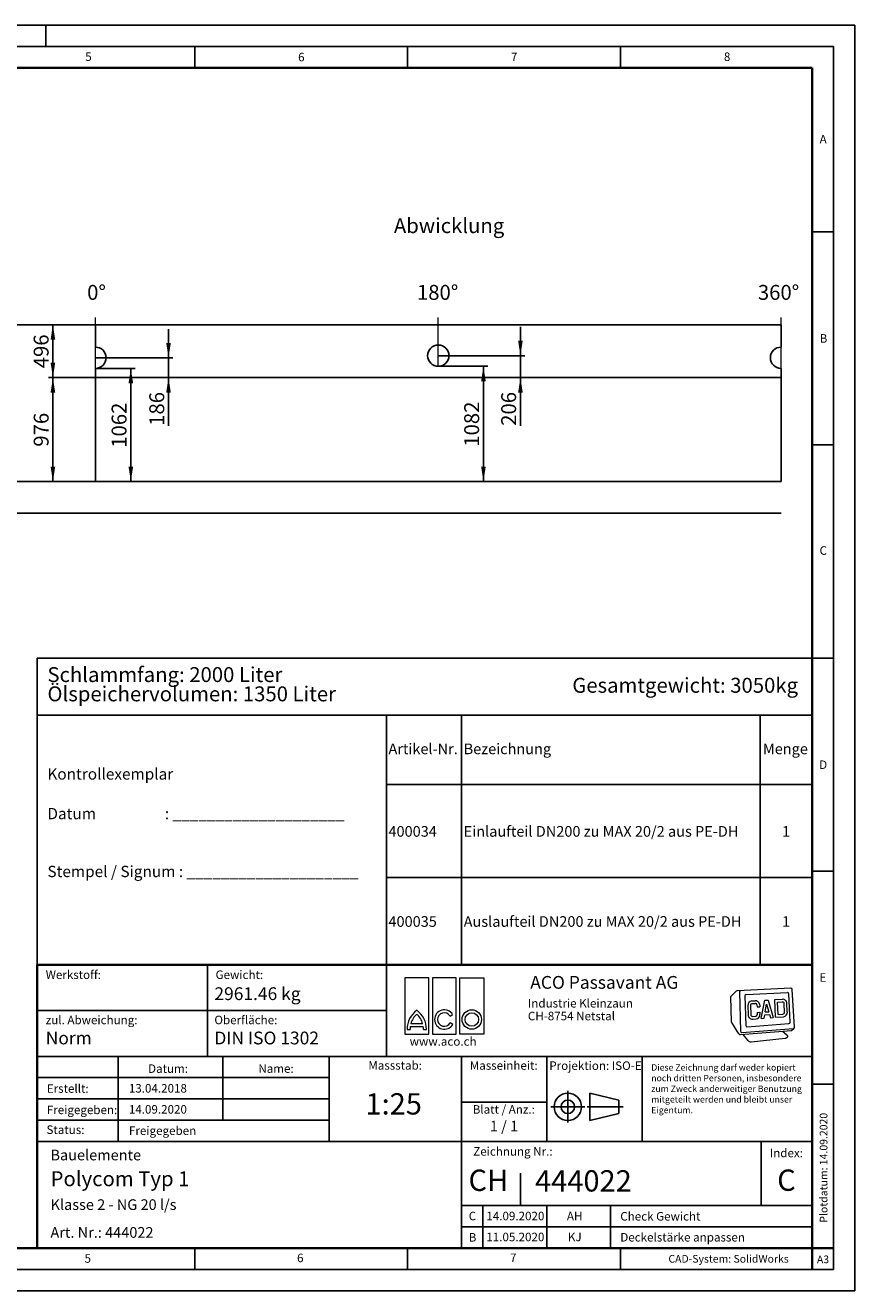
# Model space of a CAD drawing. Units: millimetres. Extents: x 0 to 420, y -18 to 297.
# Drawn here: x 225 to 420, y 0 to 297 of the extents above; entities that cross this region are included whole.
import ezdxf

# ---------------------------------------------------------------- set-up
doc = ezdxf.new("R2010")
doc.units = ezdxf.units.MM
doc.linetypes.add('CENTERX2', pattern=[20.32, 12.7, -2.54, 2.54, -2.54])
doc.layers.add('LINIEN-DICK', color=7, linetype='Continuous', lineweight=35)
doc.layers.add('LINIEN-NORMAL', color=7, linetype='Continuous', lineweight=25)
for name, color, linetype in [('LINIEN-DÜNN', 7, 'Continuous'), ('TEXT', 7, 'Continuous'), ('TEXT-DEUTSCH', 7, 'Continuous'), ('VORLAGE_TEXT', 7, 'Continuous')]:
    doc.layers.add(name, color=color, linetype=linetype)
doc.styles.add('SLDTEXTSTYLE0', font='TXT', dxfattribs={"width": 0.605})
doc.styles.add('SLDTEXTSTYLE1', font='TXT', dxfattribs={"width": 0.75})
doc.styles.add('SLDTEXTSTYLE2', font='TXT', dxfattribs={"width": 0.638298})
doc.styles.add('SLDTEXTSTYLE8', font='TXT', dxfattribs={"width": 0.563})
doc.dimstyles.new('SLDDIMSTYLE1', dxfattribs={"dimtxt": 3.5, "dimasz": 3.5, "dimexe": 0, "dimexo": 0.0625, "dimgap": 0.875, "dimtad": 1, "dimlfac": 40, "dimrnd": 1e-09, "dimzin": 12, "dimdsep": 46, "dimtxsty": 'SLDTEXTSTYLE0', "dimsah": 1, "dimcen": 0.09, "dimadec": 0, "dimazin": 3, "dimtfac": 1, "dimtdec": 3, "dimtofl": 0, "dimtmove": 0, "dimatfit": 3, "dimfxl": 0, "dimfrac": 2, "dimtolj": 1, "dimtzin": 12, "dimarcsym": 0})
doc.dimstyles.new('SLDDIMSTYLE2', dxfattribs={"dimtxt": 3.5, "dimasz": 3.5, "dimexe": 0, "dimexo": 0.0625, "dimgap": 0.875, "dimtad": 1, "dimlfac": 40, "dimrnd": 1e-09, "dimzin": 12, "dimdsep": 46, "dimtxsty": 'SLDTEXTSTYLE0', "dimsah": 1, "dimcen": 0.09, "dimadec": 0, "dimazin": 3, "dimtfac": 1, "dimtdec": 3, "dimtmove": 0, "dimatfit": 0, "dimfxl": 0, "dimfrac": 2, "dimtolj": 1, "dimtzin": 12, "dimarcsym": 0})

# ---------------------------------------------------------------- blocks, each defined once
blk = doc.blocks.new('SW_NOTE_0')
at = {"color": 0, "linetype": 'Continuous', "lineweight": 0, "insert": (7.09, 2.58), "char_height": 2, "attachment_point": 2, "style": 'SLDTEXTSTYLE0'}
blk.add_mtext('www.aco.ch', dxfattribs=at)
blk = doc.blocks.new('SW_NOTE_0_1')
at = {"color": 0, "linetype": 'Continuous', "lineweight": 0, "insert": (17.95, 3.87), "char_height": 3, "attachment_point": 2, "style": 'SLDTEXTSTYLE0'}
blk.add_mtext('ACO Passavant AG', dxfattribs=at)
blk = doc.blocks.new('SW_NOTE_0_2')
at = {"color": 0, "linetype": 'Continuous', "lineweight": 0, "char_height": 2, "attachment_point": 1, "style": 'SLDTEXTSTYLE0'}
for s, insert in [('Industrie Kleinzaun', (0, 2.58)), ('CH-8754 Netstal', (0, -0.42))]:
    blk.add_mtext(s, dxfattribs=dict(at, insert=insert))
blk = doc.blocks.new('ACO-Logo')
at = {"color": 179, "linetype": 'Continuous', "lineweight": 18}
for p, q in [((0, 16.17), (0, 2.94)), ((5.59, 16.17), (0, 16.17)), ((5.59, 2.94), (5.59, 16.17)), ((6.46, 16.17), (6.46, 2.94)), ((12.05, 16.17), (6.46, 16.17)), ((12.05, 2.94), (12.05, 16.17)), ((12.93, 2.94), (12.93, 16.17)), ((12.93, 16.17), (18.52, 16.17)), ((18.52, 16.17), (18.52, 2.94)), ((77.51, 12.77), (76.49, 11.76)), ((90.64, 13.74), (78.15, 13.15)), ((78.63, 12.88), (78.84, 3.65)), ((79.85, 11.93), (80.09, 4.98)), ((80.13, 12.24), (89.85, 12.76)), ((90.46, 5.79), (90.16, 12.47)), ((91.53, 4.63), (90.96, 13.46)), ((76.49, 11.76), (76.65, 5.87)), ((80.53, 9.73), (80.61, 7.48)), ((81.17, 9.75), (81.24, 7.5)), ((81.47, 10.76), (82.27, 10.81)), ((81.51, 10.13), (82.31, 10.17)), ((82.69, 9.82), (82.71, 9.37)), ((82.71, 9.35), (83.34, 9.39)), ((83.33, 9.84), (83.34, 9.39)), ((83.7, 6.67), (84.51, 10.93)), ((84.51, 10.93), (85.35, 10.97)), ((84.64, 8.19), (84.97, 9.97)), ((84.97, 9.97), (85.45, 8.24)), ((85.35, 10.97), (86.49, 6.88)), ((86.88, 11.07), (88.67, 11.16)), ((87.08, 6.93), (86.88, 11.07)), ((87.55, 10.46), (88.71, 10.53)), ((87.68, 7.61), (87.55, 10.46)), ((89.19, 8.08), (89.09, 10.18)), ((89.82, 8.11), (89.73, 10.21)), ((10.61, 7.22), (11.22, 7.57)), ((81.63, 7.15), (82.43, 7.21)), ((81.68, 6.51), (82.48, 6.58)), ((82.75, 8.08), (83.39, 8.12)), ((82.75, 8.08), (82.77, 7.58)), ((83.39, 8.12), (83.4, 7.61)), ((83.7, 6.67), (84.36, 6.72)), ((84.36, 6.72), (84.51, 7.54)), ((84.51, 7.54), (85.63, 7.61)), ((84.64, 8.19), (85.45, 8.24)), ((85.63, 7.61), (85.85, 6.83)), ((85.85, 6.83), (86.49, 6.88)), ((87.08, 6.93), (88.91, 7.07)), ((87.68, 7.61), (88.85, 7.7)), ((0.51, 4.09), (1.21, 4.09)), ((1.26, 4.73), (4.33, 4.73)), ((4.18, 5.43), (1.41, 5.43)), ((4.37, 4.09), (5.08, 4.09)), ((11.23, 5.26), (10.63, 5.62)), ((76.65, 5.87), (78.03, 3.52)), ((78.03, 3.52), (78.36, 3.14)), ((78.36, 3.14), (78.47, 3.02)), ((78.8, 2.89), (90.8, 3.85)), ((79.16, 3.36), (91.26, 4.31)), ((80.41, 4.7), (90.18, 5.48)), ((88.68, 3.68), (89.67, 2.79)), ((90.8, 3.85), (91.4, 4.35)), ((0, 2.94), (5.59, 2.94)), ((6.46, 2.94), (12.05, 2.94)), ((18.52, 2.94), (12.93, 2.94)), ((79.26, 2.93), (80.49, 1.53)), ((81.34, 1.2), (89.33, 2.05)), ((89.67, 2.79), (89.75, 2.72)), ((89.75, 2.72), (89.8, 2.67)), ((89.8, 2.67), (89.84, 2.6)), ((89.84, 2.6), (89.87, 2.52)), ((89.87, 2.52), (89.87, 2.31))]:
    blk.add_line(p, q, dxfattribs=at)
for radius in [2.28, 1.58]:
    blk.add_circle((15.72, 6.41), radius, dxfattribs=at)
for centre, radius, start, end in [((78.19, 12.35), 0.8, 92.6996, 148.2554), ((78.93, 12.89), 0.3, 92.6996, 181.273), ((80.15, 11.94), 0.3, 93.0418, 181.9349), ((89.86, 12.46), 0.3, 2.5148, 93.0418), ((90.66, 13.44), 0.3, 3.7249, 92.6996), ((81.53, 9.76), 1, 93.1134, 181.9415), ((81.53, 9.76), 0.363, 93.1134, 181.9415), ((82.33, 9.81), 1, 1.9415, 93.1134), ((82.33, 9.81), 0.363, 1.9415, 93.1134), ((88.73, 10.16), 1, 2.6542, 93.1134), ((88.73, 10.16), 0.363, 2.6542, 93.1134), ((6.13, 4.07), 5.62, 126.4236, 179.7474), ((6.13, 4.07), 4.91, 132.7321, 163.9341), ((-0.54, 4.07), 5.62, 0.2526, 53.5764), ((-0.54, 4.07), 4.91, 16.0659, 47.2679), ((9.26, 6.41), 2.28, 30.7309, 330), ((9.26, 6.41), 1.58, 31.0558, 330), ((81.61, 7.51), 1, 181.9415, 274.3987), ((81.61, 7.51), 0.363, 181.9415, 274.3987), ((82.4, 7.57), 0.363, 274.3987, 1.9415), ((82.4, 7.57), 1, 274.3987, 1.9415), ((88.83, 8.07), 0.363, 274.3987, 2.6542), ((88.83, 8.07), 1, 274.3987, 2.6542), ((6.13, 4.07), 4.91, 172.3058, 179.7113), ((-0.54, 4.07), 4.91, 0.2887, 7.6942), ((78.77, 3.29), 0.4, 221.0091, 274.5606), ((79.14, 3.65), 0.3, 181.273, 274.4996), ((80.39, 4.99), 0.3, 181.9349, 274.6063), ((90.16, 5.78), 0.3, 274.6063, 2.5148), ((91.23, 4.61), 0.3, 274.4996, 3.7249), ((81.24, 2.19), 1, 221.4087, 276.0561), ((89.05, 4.1), 2.08, 277.7635, 279.1918), ((89.32, 2.43), 0.379, 279.1918, 281.4992), ((89.13, 3.35), 1.32, 281.4992, 285.2551), ((88.05, 7.32), 5.43, 285.2551, 287.1087), ((89.48, 2.66), 0.555, 287.1087, 303.6901), ((89.69, 2.35), 0.188, 303.6901, 332.3803), ((89.77, 2.31), 0.0984, 332.3803, 4.9765)]:
    blk.add_arc(centre, radius, start, end, dxfattribs=at)
at = {"color": 7, "linetype": 'Continuous', "lineweight": 0}
for name, p in [('SW_NOTE_0_1', (28.89, 12.75)), ('SW_NOTE_0_2', (28.89, 8.64)), ('SW_NOTE_0', (1.9, -0.32))]:
    blk.add_blockref(name, p, dxfattribs=at)
blk = doc.blocks.new('SW_NOTE_0_3')
at = {"color": 0, "linetype": 'Continuous', "lineweight": 18, "char_height": 2.6458, "attachment_point": 1}
for s, insert, style in [('Kontrollexemplar', (0, 3.41), 'SLDTEXTSTYLE1'), ('Datum                    : ____________________', (0, -5.89), 'SLDTEXTSTYLE2'), ('Stempel / Signum : ____________________', (0, -19.47), 'SLDTEXTSTYLE1')]:
    blk.add_mtext(s, dxfattribs=dict(at, insert=insert, style=style))
blk = doc.blocks.new('SW_NOTE_0_6')
at = {"layer": 'TEXT', "color": 0, "char_height": 3.5, "attachment_point": 1, "style": 'SLDTEXTSTYLE0'}
for s, insert in [('Schlammfang: 2000 Liter', (0, 4.51)), ('Ölspeichervolumen: 1350 Liter', (0, -0.01))]:
    blk.add_mtext(s, dxfattribs=dict(at, insert=insert))
blk = doc.blocks.new('SW_NOTE_0_7')
at = {"color": 0, "linetype": 'Continuous', "lineweight": 0, "char_height": 1.5, "attachment_point": 1, "style": 'SLDTEXTSTYLE0'}
for s, insert in [('Diese Zeichnung darf weder kopiert', (0, 1.93)), ('zum Zweck anderweitiger Benutzung', (0, -3.07)), ('noch dritten Personen, insbesondere', (0, -0.57)), ('mitgeteilt werden und bleibt unser', (0, -5.57)), ('Eigentum.', (0, -8.07))]:
    blk.add_mtext(s, dxfattribs=dict(at, insert=insert))
blk = doc.blocks.new('SW_TABLEANNOTATION_0')
at = {"layer": 'TEXT', "color": 0}
for p, q in [((0, 0), (0, -16.3)), ((0, 0), (17.66, 0)), ((17.66, 0), (17.66, -16.3)), ((17.66, 0), (87.78, 0)), ((87.78, 0), (87.78, -16.3)), ((87.78, 0), (100, 0)), ((100, 0), (100, -16.3)), ((0, 0), (0, -58.6)), ((100, 0), (0, 0)), ((100, -58.6), (100, 0)), ((0, -16.3), (0, -38.1)), ((0, -16.3), (17.66, -16.3)), ((17.66, -16.3), (17.66, -38.1)), ((17.66, -16.3), (87.78, -16.3)), ((87.78, -16.3), (87.78, -38.1)), ((87.78, -16.3), (100, -16.3)), ((100, -16.3), (100, -38.1)), ((0, -38.1), (0, -58.6)), ((0, -38.1), (17.66, -38.1)), ((17.66, -38.1), (17.66, -58.6)), ((17.66, -38.1), (87.78, -38.1)), ((87.78, -38.1), (87.78, -58.6)), ((87.78, -38.1), (100, -38.1)), ((100, -38.1), (100, -58.6)), ((0, -58.6), (17.66, -58.6)), ((0, -58.6), (100, -58.6)), ((17.66, -58.6), (87.78, -58.6)), ((87.78, -58.6), (100, -58.6))]:
    blk.add_line(p, q, dxfattribs=at)
at = {"layer": 'TEXT', "color": 0, "char_height": 2.5, "attachment_point": 1, "style": 'SLDTEXTSTYLE0'}
for s, insert in [('Artikel-Nr.', (0.5, -6.68)), ('Bezeichnung', (18.16, -6.68)), ('Menge', (88.45, -6.68)), ('400034', (0.5, -26.05)), ('Einlaufteil DN200 zu MAX 20/2 aus PE-DH', (18.16, -26.05)), ('1', (92.94, -26.05)), ('400035', (0.5, -47.2)), ('Auslaufteil DN200 zu MAX 20/2 aus PE-DH', (18.16, -47.2)), ('1', (92.94, -47.2))]:
    blk.add_mtext(s, dxfattribs=dict(at, insert=insert))
blk = doc.blocks.new('_D_1')
at = {"layer": 'TEXT'}
for p, q in [((241.59, 189.91), (220.69, 189.91)), ((221.69, 182.46), (221.69, 189.91)), ((241.59, 182.46), (220.69, 182.46))]:
    blk.add_line(p, q, dxfattribs=at)
for points in [[(221.69, 189.91), (221.15, 186.41), (222.23, 186.41)], [(221.69, 182.46), (222.23, 185.96), (221.15, 185.96)]]:
    blk.add_solid(points, dxfattribs=at)
at = {"layer": 'TEXT', "insert": (217.18, 182.17), "char_height": 3.5, "attachment_point": 1, "rotation": 90, "style": 'SLDTEXTSTYLE0'}
blk.add_mtext('298', dxfattribs=at)
blk = doc.blocks.new('_D_2')
at = {"layer": 'TEXT'}
for p, q in [((241.59, 214.31), (230.69, 214.31)), ((231.69, 189.91), (231.69, 214.31)), ((241.59, 189.91), (230.69, 189.91))]:
    blk.add_line(p, q, dxfattribs=at)
for points in [[(231.69, 214.31), (231.15, 210.81), (232.23, 210.81)], [(231.69, 189.91), (232.23, 193.41), (231.15, 193.41)]]:
    blk.add_solid(points, dxfattribs=at)
at = {"layer": 'TEXT', "insert": (227.18, 198.1), "char_height": 3.5, "attachment_point": 1, "rotation": 90, "style": 'SLDTEXTSTYLE0'}
blk.add_mtext('976', dxfattribs=at)
blk = doc.blocks.new('_D_3')
at = {"layer": 'TEXT', "color": 7}
for p, q in [((258.84, 218.96), (258.84, 225.69)), ((241.79, 218.96), (259.84, 218.96)), ((258.84, 218.96), (258.84, 214.31)), ((258.84, 214.31), (258.84, 202.99))]:
    blk.add_line(p, q, dxfattribs=at)
for points in [[(258.84, 218.96), (259.38, 222.46), (258.3, 222.46)], [(258.84, 214.31), (258.3, 210.81), (259.38, 210.81)]]:
    blk.add_solid(points, dxfattribs=at)
at = {"layer": 'TEXT', "color": 7, "insert": (254.33, 202.99), "char_height": 3.5, "attachment_point": 1, "rotation": 90, "style": 'SLDTEXTSTYLE0'}
blk.add_mtext('186', dxfattribs=at)
blk = doc.blocks.new('_D_4')
at = {"layer": 'TEXT', "color": 7}
for p, q in [((341.49, 219.46), (341.49, 226.19)), ((322.29, 219.46), (342.49, 219.46)), ((341.49, 219.46), (341.49, 214.31)), ((341.49, 214.31), (341.49, 202.99))]:
    blk.add_line(p, q, dxfattribs=at)
for points in [[(341.49, 219.46), (342.03, 222.96), (340.95, 222.96)], [(341.49, 214.31), (340.95, 210.81), (342.03, 210.81)]]:
    blk.add_solid(points, dxfattribs=at)
at = {"layer": 'TEXT', "color": 7, "insert": (336.98, 202.99), "char_height": 3.5, "attachment_point": 1, "rotation": 90, "style": 'SLDTEXTSTYLE0'}
blk.add_mtext('206', dxfattribs=at)
blk = doc.blocks.new('_D_5')
at = {"layer": 'TEXT', "color": 7}
for p, q in [((241.59, 226.71), (230.69, 226.71)), ((231.69, 226.71), (231.69, 214.31)), ((241.59, 214.31), (230.69, 214.31))]:
    blk.add_line(p, q, dxfattribs=at)
for points in [[(231.69, 226.71), (231.15, 223.21), (232.23, 223.21)], [(231.69, 214.31), (232.23, 217.81), (231.15, 217.81)]]:
    blk.add_solid(points, dxfattribs=at)
at = {"layer": 'TEXT', "color": 7, "insert": (227.18, 216.5), "char_height": 3.5, "attachment_point": 1, "rotation": 90, "style": 'SLDTEXTSTYLE0'}
blk.add_mtext('496', dxfattribs=at)
blk = doc.blocks.new('_D_6')
at = {"layer": 'TEXT', "color": 7}
for p, q in [((241.79, 216.46), (250.99, 216.46)), ((249.99, 189.91), (249.99, 216.46))]:
    blk.add_line(p, q, dxfattribs=at)
for points in [[(249.99, 216.46), (249.45, 212.96), (250.53, 212.96)], [(249.99, 189.91), (250.53, 193.41), (249.45, 193.41)]]:
    blk.add_solid(points, dxfattribs=at)
at = {"layer": 'TEXT', "color": 7, "insert": (245.48, 197.84), "char_height": 3.5, "attachment_point": 1, "rotation": 90, "style": 'SLDTEXTSTYLE0'}
blk.add_mtext('1062', dxfattribs=at)
blk = doc.blocks.new('_D_7')
at = {"layer": 'TEXT', "color": 7}
for p, q in [((322.29, 216.96), (333.8, 216.96)), ((332.8, 189.91), (332.8, 216.96))]:
    blk.add_line(p, q, dxfattribs=at)
for points in [[(332.8, 216.96), (332.26, 213.46), (333.34, 213.46)], [(332.8, 189.91), (333.34, 193.41), (332.26, 193.41)]]:
    blk.add_solid(points, dxfattribs=at)
at = {"layer": 'TEXT', "color": 7, "insert": (328.29, 198.09), "char_height": 3.5, "attachment_point": 1, "rotation": 90, "style": 'SLDTEXTSTYLE0'}
blk.add_mtext('1082', dxfattribs=at)
blk = doc.blocks.new('_D_8')
at = {"layer": 'TEXT', "color": 7}
for p, q in [((241.59, 226.71), (220.69, 226.71)), ((221.69, 226.71), (221.69, 189.91)), ((241.59, 189.91), (220.69, 189.91))]:
    blk.add_line(p, q, dxfattribs=at)
for points in [[(221.69, 226.71), (221.15, 223.21), (222.23, 223.21)], [(221.69, 189.91), (222.23, 193.41), (221.15, 193.41)]]:
    blk.add_solid(points, dxfattribs=at)
at = {"layer": 'TEXT', "color": 7, "insert": (217.18, 202.96), "char_height": 3.5, "attachment_point": 1, "rotation": 90, "style": 'SLDTEXTSTYLE0'}
blk.add_mtext('1472', dxfattribs=at)

msp = doc.modelspace()

# ---------------------------------------------------------------- linework, layer by layer
at = {"color": 7, "linetype": 'Continuous', "lineweight": 25}
for p, q in [((241.69044, 226.71036), (241.69044, 221.46036)), ((402.69706, 226.71036), (241.69044, 226.71036)), ((402.69706, 221.46036), (402.69706, 226.71036)), ((241.69044, 216.46036), (241.69044, 189.91036)), ((402.69706, 189.91036), (402.69706, 216.46036)), ((241.69044, 189.91036), (402.69706, 189.91036))]:
    msp.add_line(p, q, dxfattribs=at)
msp.add_circle((322.19375, 219.46036), 2.5, dxfattribs=at)
for centre, start, end in [((241.69044, 218.96036), 270, 90), ((402.69706, 218.96036), 90, 270)]:
    msp.add_arc(centre, 2.5, start, end, dxfattribs=at)
at = {"layer": 'LINIEN-DICK'}
for p, q in [((410, 287), (20, 287)), ((410, 5), (410, 287)), ((228, 76.5), (228, 10)), ((228, 76.5), (410, 76.5)), ((20, 10), (415, 10))]:
    msp.add_line(p, q, dxfattribs=at)
at = {"layer": 'LINIEN-DÜNN'}
for p, q in [((0, 297), (420, 297)), ((230, 292), (230, 297)), ((420, 0), (420, 297)), ((15, 292), (415, 292)), ((265, 292), (265, 287)), ((315, 292), (315, 287)), ((365, 292), (365, 287)), ((415, 292), (415, 5)), ((410, 248.5), (415, 248.5)), ((410, 198.5), (415, 198.5)), ((410, 148.5), (415, 148.5)), ((410, 98.5), (415, 98.5)), ((268, 76.5), (268, 55)), ((228, 65.75), (310, 65.75)), ((228, 55), (410, 55)), ((410, 55), (228, 55)), ((247, 55), (247, 35)), ((271.6, 55), (271.6, 40)), ((347.66108, 35), (347.66108, 55)), ((370.05719, 55.01203), (370.05719, 35)), ((228, 50), (296.6, 50)), ((410, 48.5), (415, 48.5)), ((296.6, 45), (228, 45)), ((357.76617, 46.37201), (357.76617, 39.93532)), ((364.60594, 44.73762), (357.76617, 46.37201)), ((364.60594, 44.73762), (364.60594, 41.56971)), ((347.66108, 44.21344), (327.66108, 44.21344)), ((228, 40), (296.6, 40)), ((357.76617, 39.93532), (364.60594, 41.56971)), ((398, 35), (398, 20)), ((341.48549, 20), (341.48549, 27.56467)), ((327.66108, 20), (410, 20)), ((332.66108, 20), (332.66108, 10)), ((347.66108, 20), (347.66108, 10)), ((362.66108, 20), (362.66108, 10)), ((410, 15), (327.66108, 15)), ((265, 10), (265, 5)), ((315, 10), (315, 5)), ((365, 10), (365, 5)), ((15, 5), (415, 5)), ((0, 0), (420, 0))]:
    msp.add_line(p, q, dxfattribs=at)
at = {"layer": 'LINIEN-DÜNN', "linetype": 'CENTERX2'}
for p, q in [((352.61745, 46.90802), (352.61745, 39.46216)), ((348.62405, 43.15366), (356.61086, 43.15366)), ((357.12892, 43.15366), (365.62554, 43.15366))]:
    msp.add_line(p, q, dxfattribs=at)
at = {"layer": 'LINIEN-DÜNN'}
for radius in [3.21835, 1.58396]:
    msp.add_circle((352.61745, 43.15366), radius, dxfattribs=at)
at = {"layer": 'LINIEN-NORMAL'}
for p, q in [((310, 76.5), (310, 55)), ((410, 55), (228, 55)), ((296.6, 55), (296.6, 35)), ((327.66108, 10), (327.66108, 55)), ((228, 35), (410, 35))]:
    msp.add_line(p, q, dxfattribs=at)
at = {"layer": 'TEXT', "color": 7, "lineweight": 18}
for p, q in [((241.69044, 216.46036), (241.69044, 228.43151)), ((322.19375, 216.96036), (322.19375, 228.43151)), ((402.69706, 216.46036), (402.69706, 228.43151))]:
    msp.add_line(p, q, dxfattribs=at)
at = {"layer": 'TEXT'}
for p, q in [((241.69044, 214.31036), (402.69707, 214.31036)), ((241.69044, 189.91036), (241.69044, 191.31653)), ((241.69307, 182.46036), (402.69713, 182.46036)), ((228, 135.10227), (228, 148.5)), ((228, 148.5), (410, 148.5)), ((410, 76.5), (410, 148.5)), ((410, 135.10227), (410, 148.5)), ((410, 135.10227), (228, 135.10227)), ((228, 76.5), (228, 135.10227)), ((228, 135.10227), (410, 135.10227)), ((310, 76.5), (310, 135.10227)), ((410, 135.10227), (368.4945, 135.10227)), ((410, 135.10227), (410, 129.56612)), ((228, 76.5), (410, 76.5))]:
    msp.add_line(p, q, dxfattribs=at)

# ---------------------------------------------------------------- block references
at = {"color": 7, "linetype": 'Continuous', "lineweight": 18}
msp.add_blockref('SW_NOTE_0_3', (230.40106, 119.19145), dxfattribs=at)
at = {"color": 7, "linetype": 'Continuous'}
msp.add_blockref('ACO-Logo', (314.35107, 57.24267), dxfattribs=at)
at = {"color": 7, "linetype": 'Continuous', "lineweight": 0}
msp.add_blockref('SW_NOTE_0_7', (372.22038, 51.22029), dxfattribs=at)
at = {"layer": 'TEXT'}
for name, p in [('SW_NOTE_0_6', (230.40106, 141.84499)), ('SW_TABLEANNOTATION_0', (310.00075, 135.10466))]:
    msp.add_blockref(name, p, dxfattribs=at)

# ---------------------------------------------------------------- texts
at = {"color": 7, "linetype": 'Continuous', "lineweight": 18, "char_height": 3.5, "attachment_point": 1, "style": 'SLDTEXTSTYLE1'}
for s, insert in [('Abwicklung', (311.77459, 251.72875)), ('0°', (239.73321, 236.06702)), ('180°', (317.18714, 236.06702)), ('360°', (397.25628, 236.06702))]:
    msp.add_mtext(s, dxfattribs=dict(at, insert=insert))
at = {"layer": 'TEXT', "style": 'SLDTEXTSTYLE0'}
for s, insert, char_height, attachment_point in [('Gesamtgewicht: 3050kg', (353.67071, 143.83979), 3.5, 1), ('2961.46 kg', (269.61261, 71.21219), 3, 1), ('Norm', (230, 60.81194), 3, 1), ('DIN ISO 1302', (269.61261, 60.81194), 3, 1), ('13.04.2018', (249.52847, 48.49891), 2, 1), ('14.09.2020', (249.52847, 43.56031), 2, 1), ('Freigegeben', (249.55684, 38.55817), 2, 1), ('Bauelemente', (231.11596, 33.0905), 2.5, 1), ('Polycom Typ 1', (231.1476, 28.03079), 3.5, 1), ('444022', (344.92684, 28.27728), 5, 1), ('C', (403.96739, 28.43947), 5, 2), ('Klasse 2 - NG 20 l/s', (231.1476, 21.45296), 2.5, 1), ('C', (330.23054, 18.5245), 2, 2), ('14.09.2020', (340.30426, 18.52457), 2, 2), ('AH', (354.22704, 18.52457), 2, 2), ('Check Gewicht', (364.94686, 18.45942), 2, 1), ('Art. Nr.: 444022', (231.11321, 14.9211), 2.5, 1), ('B', (330.24947, 13.5245), 2, 2), ('11.05.2020', (340.29997, 13.60687), 2, 2), ('KJ', (354.25343, 13.60687), 2, 2), ('Deckelstärke anpassen', (364.94686, 13.54172), 2, 1)]:
    msp.add_mtext(s, dxfattribs=dict(at, insert=insert, char_height=char_height, attachment_point=attachment_point))
at = {"layer": 'TEXT-DEUTSCH', "insert": (411.79527, 41.73548), "char_height": 1.8, "attachment_point": 3, "rotation": 90, "style": 'SLDTEXTSTYLE0'}
msp.add_mtext('Plotdatum: 14.09.2020', dxfattribs=at)
at = {"layer": 'VORLAGE_TEXT'}
for s, insert, char_height, attachment_point, style in [('5', (240.04179, 290.63693), 2, 2, 'SLDTEXTSTYLE0'), ('6', (290.03443, 290.54288), 2, 2, 'SLDTEXTSTYLE0'), ('7', (340.02165, 290.59543), 2, 2, 'SLDTEXTSTYLE0'), ('8', (390.03766, 290.62155), 2, 2, 'SLDTEXTSTYLE0'), ('A', (412.59512, 271.27982), 2, 2, 'SLDTEXTSTYLE0'), ('B', (412.67173, 224.51208), 2, 2, 'SLDTEXTSTYLE0'), ('C', (412.61789, 174.72798), 2, 2, 'SLDTEXTSTYLE0'), ('D', (412.59215, 124.45177), 2, 2, 'SLDTEXTSTYLE0'), ('Werkstoff:', (230, 75.16108), 2, 1, 'SLDTEXTSTYLE0'), ('Gewicht:', (269.89795, 75.16108), 2, 1, 'SLDTEXTSTYLE0'), ('E', (412.51607, 74.50963), 2, 2, 'SLDTEXTSTYLE0'), ('zul. Abweichung:', (230, 64.54233), 2, 1, 'SLDTEXTSTYLE0'), ('Oberfläche:', (269.61261, 64.54233), 2, 1, 'SLDTEXTSTYLE0'), ('Massstab:', (312.06871, 53.88159), 2, 2, 'SLDTEXTSTYLE0'), ('Masseinheit:', (337.56988, 53.85537), 2, 2, 'SLDTEXTSTYLE0'), ('Projektion: ISO-E', (348.27465, 53.81912), 2, 1, 'SLDTEXTSTYLE0'), ('Datum:', (254.03554, 53.12948), 2, 1, 'SLDTEXTSTYLE0'), ('Name:', (279.93493, 53.13606), 2, 1, 'SLDTEXTSTYLE0'), ('Erstellt:', (230.26141, 48.44995), 2, 1, 'SLDTEXTSTYLE0'), ('1:25', (311.73019, 46.34903), 5, 2, 'SLDTEXTSTYLE0'), ('Freigegeben:', (230.26141, 43.44338), 2, 1, 'SLDTEXTSTYLE0'), ('Blatt / Anz.:', (337.5802, 43.54521), 2, 2, 'SLDTEXTSTYLE0'), ('Status:', (230.18512, 38.77938), 2, 1, 'SLDTEXTSTYLE0'), ('1 / 1', (337.63482, 39.86971), 2.5, 2, 'SLDTEXTSTYLE8'), ('Zeichnung Nr.:', (330.40704, 33.69264), 2, 1, 'SLDTEXTSTYLE0'), ('Index:', (403.95529, 33.32487), 2, 2, 'SLDTEXTSTYLE0'), ('CH', (329.28956, 28.41392), 5, 1, 'SLDTEXTSTYLE0'), ('5', (239.87498, 8.56375), 2, 2, 'SLDTEXTSTYLE0'), ('6', (289.78865, 8.68847), 2, 2, 'SLDTEXTSTYLE0'), ('7', (339.80035, 8.72051), 2, 2, 'SLDTEXTSTYLE0'), ('CAD-System: SolidWorks', (390.3696, 8.38475), 1.8, 2, 'SLDTEXTSTYLE0'), ('A3', (412.55793, 8.25497), 1.8, 2, 'SLDTEXTSTYLE0')]:
    msp.add_mtext(s, dxfattribs=dict(at, insert=insert, char_height=char_height, attachment_point=attachment_point, style=style))

# ---------------------------------------------------------------- dimensions: what is measured, and where the dimension line sits
at = {"layer": 'TEXT', "color": 7}
for base, p1, p2, dimstyle, picture, middle in [((221.68978, 189.91036), (241.69044, 226.71036), (241.69044, 189.91036), 'SLDDIMSTYLE1', '_D_8', (221.68978, 208.31036)), ((231.68978, 214.31036), (241.69044, 226.71036), (241.69044, 214.31036), 'SLDDIMSTYLE1', '_D_5', (231.68978, 220.51036)), ((341.48885, 214.31036), (322.19375, 219.46036), (402.69707, 214.31036), 'SLDDIMSTYLE2', '_D_4', (341.48885, 206.99566)), ((258.84341, 214.31036), (241.69044, 218.96036), (241.69044, 214.31036), 'SLDDIMSTYLE2', '_D_3', (258.84341, 206.99566)), ((332.79796, 216.96036), (402.69706, 189.91036), (322.19375, 216.96036), 'SLDDIMSTYLE1', '_D_7', (332.79796, 203.43536)), ((249.98962, 216.46036), (241.69044, 189.91036), (241.69044, 216.46036), 'SLDDIMSTYLE1', '_D_6', (249.98962, 203.18536))]:
    dim = msp.add_linear_dim(base=base, p1=p1, p2=p2, angle=90, dimstyle=dimstyle, dxfattribs=at)
    dim.commit()
    dim.dimension.update_dxf_attribs({"geometry": picture, "text_midpoint": middle, "dimtype": 160})
at = {"layer": 'TEXT'}
for base, p1, p2, picture, middle in [((231.68977, 214.31036), (241.69044, 189.91036), (241.69044, 214.31036), '_D_2', (231.68977, 202.11036)), ((221.69211, 189.91036), (241.69307, 182.46036), (241.69044, 189.91036), '_D_1', (221.69211, 186.18536))]:
    dim = msp.add_linear_dim(base=base, p1=p1, p2=p2, angle=90, dimstyle='SLDDIMSTYLE1', dxfattribs=at)
    dim.commit()
    dim.dimension.update_dxf_attribs({"geometry": picture, "text_midpoint": middle, "dimtype": 160})

doc.saveas('drawing.dxf')
